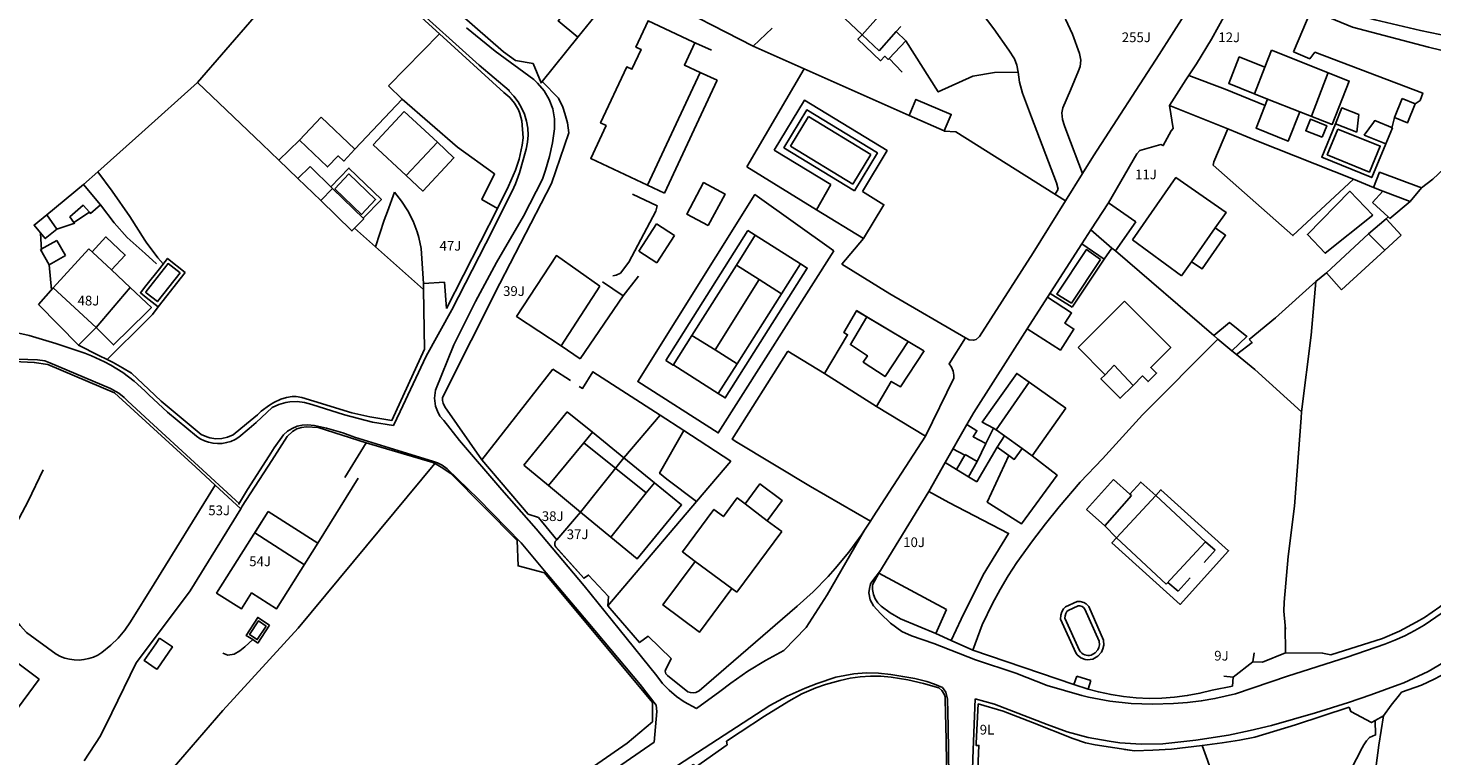
# Model space of a CAD drawing. Extents: x 704814 to 720937, y 4362420 to 4369915.
# Drawn here: x 709835 to 710052, y 4365165 to 4365277 of the extents above; entities that cross this region are included whole.
import ezdxf

# ---------------------------------------------------------------- set-up
doc = ezdxf.new("R2010")
doc.units = 0
doc.header["$MEASUREMENT"] = 0
for name, color, linetype in [('ACEQUIA', 5, '_ACEQUIA'), ('ACERA_O_BORDILLO', 7, 'CONTINUOUS'), ('CARRETERAS', 7, 'CONTINUOUS'), ('CONSTRUCCIONES_AUXILIARES', 7, 'CONTINUOUS'), ('EDIFICIOS', 1, 'CONTINUOUS'), ('LÍMITE_DE_PARCELA_RÚSTICA', 3, 'CONTINUOUS'), ('LÍNEA_INTERIOR_DE_EDIFICAC', 7, 'CONTINUOUS'), ('PISCINA_O_ESTANQUE', 5, 'CONTINUOUS'), ('PISTAS_DE_TENIS', 7, 'CONTINUOUS'), ('TEXTO_NÚMERO_DE_POLICIA', 254, 'CONTINUOUS'), ('VALLA_O_MURO', 3, 'CONTINUOUS')]:
    doc.layers.add(name, color=color, linetype=linetype)
doc.styles.get("Standard").update_dxf_attribs({"font": 'txt.shx'})
doc.styles.add('STYLE-FONT001', font='font001.shx')
doc.linetypes.add('_ACEQUIA', pattern='A,5,["^V",STYLE-FONT001,S=0.3,R=0,X=0,Y=0],-1e-05', length=5.00001)

msp = doc.modelspace()

# ---------------------------------------------------------------- linework, layer by layer
at = {"layer": 'ACEQUIA'}
for points in [[(710023.99, 4365285.19), (710026.54, 4365284.07), (710033.41, 4365281.28), (710036.78, 4365280.1), (710040.19, 4365279.05), (710042.77, 4365278.33), (710049.81, 4365276.68), (710060.23, 4365274.52), (710065.87, 4365273.5), (710071.78, 4365273.04), (710076.99, 4365272.23), (710088.52, 4365269.74), (710092.26, 4365268.86), (710093.38, 4365268.75), (710095.33, 4365268.17), (710098.46, 4365266.8), (710099.99, 4365267.29)], [(710037.01, 4365261.47), (710043.58, 4365258.86), (710041.91, 4365254.83), (710035.39, 4365257.51), (710037.01, 4365261.47)], [(709882.04, 4365252.27), (709886.16, 4365248.31), (709888.36, 4365250.59), (709884.24, 4365254.56), (709882.04, 4365252.27)], [(709871.44, 4365184.76), (709870.07, 4365182.66), (709868.88, 4365183.43), (709870.25, 4365185.54), (709871.44, 4365184.76)]]:
    msp.add_lwpolyline(points, dxfattribs=at)
at = {"layer": 'ACEQUIA', "flags": 128}
msp.add_lwpolyline([(710034.61, 4365260.21), (710032.08, 4365261.21), (710032.79, 4365263), (710035.32, 4365262), (710034.61, 4365260.21)], dxfattribs=at)
at = {"layer": 'ACERA_O_BORDILLO'}
for p, q in [((709954.58, 4365270.77), (709945.72, 4365255.63)), ((710045.77, 4365263.29), (710045.35, 4365261.61)), ((709949.94, 4365258.23), (709958.69, 4365252.91)), ((709958.69, 4365252.91), (709956.48, 4365249.03)), ((709956.48, 4365249.03), (709963.72, 4365244.59)), ((710027.42, 4365232.36), (710023.35, 4365228.97))]:
    msp.add_line(p, q, dxfattribs=at)
at = {"layer": 'ACERA_O_BORDILLO', "flags": 128}
for points in [[(710014.01, 4365269.77), (710019.6, 4365267.62), (710025.79, 4365265.12)], [(709963.56, 4365251.85), (709967.39, 4365258.15), (709954.61, 4365265.92), (709949.94, 4365258.23)], [(709962.36, 4365251.95), (709951.43, 4365258.59), (709954.97, 4365264.43), (709965.9, 4365257.79), (709962.36, 4365251.95)], [(710039.43, 4365253.76), (710030.09, 4365245.05), (710017.74, 4365255.93), (710017.89, 4365256.41), (710020.01, 4365261.51)], [(709963.72, 4365244.59), (709966.9, 4365249.81), (709963.56, 4365251.85)], [(709854.95, 4365239.93), (709852.87, 4365237.3), (709852, 4365236.2), (709852.92, 4365235.47), (709854.74, 4365234.04)], [(710021.36, 4365226.69), (710023.78, 4365228.53), (710023.35, 4365228.97)], [(709986.2, 4365211.08), (709982.87, 4365203.89), (709988.15, 4365200.53), (709993.64, 4365208.03), (709989.81, 4365211.05)], [(709838.97, 4365180.41), (709839.64, 4365180.07), (709840.34, 4365179.81), (709841.06, 4365179.63), (709841.8, 4365179.53), (709842.55, 4365179.51), (709843.29, 4365179.58), (709844.03, 4365179.73), (709844.74, 4365179.96), (709845.42, 4365180.26), (709846.06, 4365180.65), (709847.46, 4365181.78), (709848.58, 4365182.89), (709849.59, 4365184.1), (709850.48, 4365185.41), (709854.12, 4365191.29), (709863.54, 4365206.51)], [(710004.9, 4365205.11), (710006.57, 4365206.98), (710008.92, 4365204.92), (710009.68, 4365205.81), (710020.15, 4365196.39), (710012.67, 4365188.09), (710002.12, 4365197.59), (710002.82, 4365198.36), (710001.01, 4365200.23)], [(709976.91, 4365203.81), (709986.16, 4365199.05), (709982.24, 4365192.66), (709978.82, 4365185.8)], [(709998.37, 4365179.54), (709998, 4365179.6), (709997.33, 4365179.86), (709996.77, 4365180.32), (709996.54, 4365180.64), (709994.19, 4365185.83), (709994.21, 4365186.43), (709994.36, 4365186.97), (709994.65, 4365187.42), (709994.95, 4365187.74), (709996.74, 4365188.53), (709997.22, 4365188.55), (709997.77, 4365188.4), (709998.14, 4365188.17), (709998.53, 4365187.75), (710000.83, 4365182.6), (710000.87, 4365181.78), (710000.74, 4365181.22), (710000.5, 4365180.71), (709999.97, 4365180.09), (709999.15, 4365179.64), (709998.37, 4365179.54)], [(710042.78, 4365170.16), (710042.85, 4365167.96), (710041.92, 4365167.54), (710041.44, 4365167.02), (710041.03, 4365166.44), (710040.79, 4365165.96), (710030.51, 4365145.97)]]:
    msp.add_lwpolyline(points, dxfattribs=at)
at = {"layer": 'CARRETERAS'}
for p, q in [((709868.58, 4365205.85), (709871.89, 4365211.01)), ((709867.19, 4365203.51), (709868.58, 4365205.85)), ((710046.34, 4365175.66), (710042.15, 4365174.14)), ((710042.15, 4365174.14), (710038.67, 4365172.97)), ((709917.04, 4365156.94), (709931.37, 4365166.84))]:
    msp.add_line(p, q, dxfattribs=at)
at = {"layer": 'CARRETERAS', "flags": 128}
for points in [[(710117.71, 4365287.21), (710111.68, 4365275.66), (710107.46, 4365267.91), (710100.09, 4365253.85), (710095.14, 4365244.98), (710088.4, 4365232.04), (710082.1, 4365220.25), (710077.84, 4365212.55), (710068.14, 4365194.66), (710067.38, 4365193.38), (710065.74, 4365190.89), (710063.96, 4365188.5), (710063.02, 4365187.35), (710061.03, 4365185.13), (710059.98, 4365184.07), (710057.87, 4365182.29), (710055.66, 4365180.65), (710053.35, 4365179.14), (710050.96, 4365177.76), (710047.23, 4365175.98), (710046.34, 4365175.66)], [(709893.6, 4365281.01), (709904.37, 4365271.37), (709908.99, 4365267.45), (709908.96, 4365267.38), (709909.71, 4365266.58), (709910.37, 4365265.71), (709910.92, 4365264.76), (709911.35, 4365263.76), (709911.66, 4365262.71), (709911.85, 4365261.63), (709911.9, 4365260.54), (709911.83, 4365259.45), (709911.64, 4365258.38), (709910.6, 4365254.74), (709909.96, 4365253.01), (709909.47, 4365251.88), (709905.37, 4365243.81), (709900.14, 4365233.6), (709896.14, 4365226.41), (709892.16, 4365217.87), (709891.11, 4365215.74), (709887.85, 4365216.23), (709883.55, 4365217.34), (709878.48, 4365218.94), (709877.38, 4365219.27), (709876.23, 4365219.42), (709875.08, 4365219.38), (709874.5, 4365219.29), (709873.39, 4365218.98), (709872.35, 4365218.49), (709869.91, 4365216.17), (709868.81, 4365215.25)], [(709937.95, 4365172.02), (709936.01, 4365173.05), (709934.82, 4365173.89), (709933.71, 4365174.85), (709932.69, 4365175.91), (709931.79, 4365177.06), (709925.96, 4365184.3), (709920.58, 4365190.96), (709913.18, 4365199.76), (709907.85, 4365205.78), (709901.31, 4365213.38), (709898.87, 4365216.48), (709898.3, 4365217.16), (709897.89, 4365217.91), (709897.61, 4365218.69), (709897.46, 4365219.93), (709897.62, 4365221.16), (709900.43, 4365228.19), (709903.78, 4365234.84), (709907.05, 4365240.88), (709911.18, 4365248.02), (709914.13, 4365253.77), (709914.61, 4365255.14), (709915.22, 4365257.23), (709915.68, 4365259.35), (709915.98, 4365261.5), (709915.99, 4365263.06), (709915.73, 4365264.6), (709915.19, 4365266.07), (709914.4, 4365267.41), (709913.38, 4365268.59), (709912.79, 4365269.11), (709906.81, 4365273.5), (709902.38, 4365277.1)], [(709853.33, 4365220.47), (709852.68, 4365221.09), (709851.04, 4365222.56), (709849.28, 4365223.88), (709847.42, 4365225.04), (709846.45, 4365225.56), (709844.45, 4365226.48), (709843.42, 4365226.87), (709838.96, 4365228.37), (709834.81, 4365229.61), (709832.77, 4365230.08)], [(709831.7, 4365226.01), (709836.1, 4365225.88), (709837.24, 4365225.71), (709838.04, 4365225.39), (709847.39, 4365221.41), (709848.66, 4365220.73), (709849.51, 4365220.06), (709850.03, 4365219.55), (709853.44, 4365216.41)], [(709868.81, 4365215.25), (709867.22, 4365213.92), (709866.63, 4365213.56), (709865.99, 4365213.27), (709865.32, 4365213.07), (709864.63, 4365212.95), (709863.93, 4365212.92), (709863.23, 4365212.98), (709862.55, 4365213.13), (709861.89, 4365213.36), (709861.26, 4365213.68), (709860.68, 4365214.07), (709856.18, 4365217.76), (709853.33, 4365220.47)], [(709853.44, 4365216.41), (709867.31, 4365203.65)], [(709871.89, 4365211.01), (709872.7, 4365212.28), (709874.14, 4365214.29), (709874.76, 4365214.84), (709875.46, 4365215.28), (709876.22, 4365215.6), (709877.02, 4365215.78), (709877.85, 4365215.82), (709878.9, 4365215.7), (709880.79, 4365215.32), (709883.27, 4365214.61), (709885.07, 4365213.92), (709897.13, 4365210.21), (709897.9, 4365209.93), (709898.63, 4365209.57), (709899.43, 4365209.05), (709904.18, 4365204.41), (709910.82, 4365197.61), (709914.71, 4365192.97), (709921.16, 4365185.36), (709929.24, 4365175.74), (709931.72, 4365172.53), (709931.81, 4365171.55), (709931.37, 4365166.84)], [(709937.95, 4365172.02), (709941.54, 4365174.65), (709943.24, 4365175.95), (709945.87, 4365177.78), (709948.6, 4365179.46), (709951.43, 4365180.97), (709954.9, 4365184.52), (709958.13, 4365189.58), (709963.89, 4365199.55)], [(709966.36, 4365193.31), (709965, 4365191.57), (709964.84, 4365191.25), (709964.64, 4365190.57), (709964.58, 4365189.86), (709964.77, 4365188.81), (709965.26, 4365187.86), (709966.35, 4365186.67), (709967.93, 4365185.21), (709969.65, 4365183.91), (709971.17, 4365183.25), (709974.6, 4365182.05), (709981.05, 4365179.55), (709987.26, 4365177.46), (709992.14, 4365175.59), (709997.45, 4365174.02), (709998.52, 4365173.76), (710001.78, 4365173.16), (710005.07, 4365172.81), (710008.38, 4365172.72), (710011.64, 4365172.79), (710013.78, 4365172.93), (710015.92, 4365173.19), (710018.04, 4365173.55), (710021.19, 4365174.29), (710029.26, 4365177.03), (710038.47, 4365179.93), (710044.27, 4365181.95), (710045.85, 4365182.57), (710047.39, 4365183.27), (710048.9, 4365184.05), (710050.36, 4365184.9), (710053.16, 4365186.82)], [(709975.95, 4365175.26), (709974.69, 4365175.8), (709973.5, 4365176.19), (709971.67, 4365176.65), (709969.81, 4365176.95), (709967.95, 4365177.3), (709966.05, 4365177.49), (709964.15, 4365177.51), (709962.26, 4365177.37), (709959.46, 4365176.84), (709956.58, 4365175.9), (709954.7, 4365175.17), (709951.94, 4365173.91), (709949.27, 4365172.47), (709925.9, 4365157.31)], [(709975.95, 4365175.26), (709976.46, 4365174.55), (709976.73, 4365173.47), (709976.84, 4365169.25), (709976.98, 4365157.72), (709976.93, 4365156.6), (709976.38, 4365147.88), (709975.08, 4365133.67), (709974.93, 4365131.97), (709974.7, 4365130.28)], [(709981.01, 4365173.54), (709980.65, 4365164.33), (709980.34, 4365153.71), (709979.93, 4365145.13), (709979.98, 4365142.04), (709980.21, 4365141.42), (709980.62, 4365140.91)], [(710038.67, 4365172.97), (710033.6, 4365171.35), (710026.78, 4365169.41), (710023.46, 4365168.61), (710020.12, 4365167.93), (710015.07, 4365167.12), (710009.98, 4365166.58), (710006.66, 4365166.54), (710003.35, 4365166.75), (710001.7, 4365166.96), (709998.44, 4365167.57), (709995.23, 4365168.43), (709992.1, 4365169.54), (709984, 4365172.7), (709981.01, 4365173.54)]]:
    msp.add_lwpolyline(points, dxfattribs=at)
at = {"layer": 'CONSTRUCCIONES_AUXILIARES'}
for p, q in [((710039.95, 4365261), (710036.65, 4365262.31)), ((710039.95, 4365261), (710040.23, 4365263.34)), ((710041.09, 4365260.55), (710042.53, 4365262.49)), ((710044.43, 4365259.22), (710041.09, 4365260.55)), ((709931.77, 4365246.85), (709929.04, 4365242.62)), ((709934.54, 4365245.07), (709931.77, 4365246.85)), ((709931.81, 4365240.84), (709934.54, 4365245.07)), ((709929.04, 4365242.62), (709931.81, 4365240.84)), ((709854.98, 4365182.91), (709854.37, 4365182.01)), ((709996.68, 4365177.03), (709996.26, 4365175.72)), ((709996.26, 4365175.72), (709998.44, 4365175.02)), ((709998.86, 4365176.33), (709996.68, 4365177.03)), ((709998.44, 4365175.02), (709998.86, 4365176.33))]:
    msp.add_line(p, q, dxfattribs=at)
at = {"layer": 'CONSTRUCCIONES_AUXILIARES', "flags": 128}
for points in [[(710046.96, 4365266.2), (710045.77, 4365263.29), (710047.81, 4365262.46), (710048.99, 4365265.37), (710046.96, 4365266.2)], [(710040.23, 4365263.34), (710040.27, 4365263.72), (710037.63, 4365264.76), (710036.65, 4365262.31)], [(710042.53, 4365262.49), (710042.74, 4365262.78), (710045.47, 4365261.66), (710044.43, 4365259.22)], [(709854.37, 4365182.01), (709852.61, 4365179.43), (709854.47, 4365178.17)], [(709854.47, 4365178.17), (709854.59, 4365178.09), (709856.96, 4365181.56), (709854.98, 4365182.91)]]:
    msp.add_lwpolyline(points, dxfattribs=at)
at = {"layer": 'EDIFICIOS', "linetype": 'CONTINUOUS'}
for p, q in [((709963.53, 4365276.04), (709955.95, 4365283.21)), ((709969.49, 4365277.32), (709968.76, 4365276.56)), ((709970.28, 4365275.12), (709967.69, 4365272.38)), ((709941.12, 4365269.01), (709932.98, 4365251.59)), ((709938.49, 4365270.24), (709941.12, 4365269.01)), ((709887.96, 4365259.06), (709892.78, 4365264.22)), ((709892.78, 4365264.22), (709897.89, 4365259.44)), ((709879.95, 4365263.34), (709876.57, 4365259.78)), ((709885.15, 4365258.4), (709879.95, 4365263.34)), ((709893.07, 4365254.29), (709887.96, 4365259.06)), ((709878.22, 4365255.68), (709876.36, 4365253.84)), ((709881.7, 4365252.31), (709878.22, 4365255.68)), ((709876.36, 4365253.84), (709879.88, 4365250.43)), ((709843.23, 4365252.92), (709837.55, 4365248.26)), ((709845.85, 4365249.81), (709843.23, 4365252.92)), ((709932.98, 4365251.59), (709930.35, 4365252.82)), ((710042.4, 4365250.15), (710043.97, 4365251.88)), ((710048.18, 4365250.3), (710049.96, 4365252.41)), ((710001.57, 4365250.11), (709998.88, 4365245.93)), ((710005.8, 4365247.14), (710001.57, 4365250.11)), ((710044.82, 4365247.93), (710042.4, 4365250.15)), ((710045.07, 4365247.7), (710048.18, 4365250.3)), ((709839.09, 4365246.04), (709841.86, 4365246.94)), ((709841.86, 4365246.94), (709841.75, 4365247.08)), ((710002.69, 4365242.68), (710005.8, 4365247.14)), ((710041.79, 4365245.31), (710044.49, 4365247.63)), ((710044.49, 4365247.63), (710046.83, 4365245.11)), ((710045.07, 4365247.7), (710044.82, 4365247.93)), ((709998.88, 4365245.93), (709997.49, 4365243.77)), ((710012.87, 4365238.84), (710005.32, 4365244.36)), ((710035.28, 4365239.29), (710041.79, 4365245.31)), ((710046.83, 4365245.11), (710044.29, 4365242.79)), ((709836.59, 4365242.87), (709839.12, 4365244.3)), ((709844.04, 4365243.01), (709838.55, 4365236.95)), ((709839.12, 4365244.3), (709840.44, 4365241.95)), ((709844.64, 4365242.45), (709844.04, 4365243.01)), ((709997.49, 4365243.77), (710000.9, 4365241.39)), ((710000.9, 4365241.39), (710002.09, 4365243.09)), ((710002.09, 4365243.09), (710002.69, 4365242.68)), ((710044.29, 4365242.79), (710037.61, 4365236.67)), ((709840.44, 4365241.95), (709837.91, 4365240.52)), ((710014.43, 4365241.01), (710012.87, 4365238.84)), ((709850.44, 4365237.02), (709847.53, 4365239.74)), ((710037.61, 4365236.67), (710035.28, 4365239.29)), ((709838.55, 4365236.95), (709836.24, 4365234.39)), ((709852.94, 4365234.68), (709850.44, 4365237.02)), ((709836.24, 4365234.39), (709842.44, 4365228.11)), ((709996.89, 4365227.75), (710004.08, 4365234.91)), ((709962.65, 4365233.47), (709964.24, 4365232.52)), ((709964.24, 4365232.52), (709970.64, 4365228.68)), ((709842.44, 4365228.11), (709845.2, 4365230.84)), ((710018.51, 4365229.03), (710017.85, 4365229.6)), ((710001.06, 4365223.56), (709996.89, 4365227.75)), ((710018.51, 4365229.03), (710020.65, 4365227.27)), ((709957.7, 4365223.76), (709965.76, 4365218.67)), ((709989.33, 4365222.41), (709995, 4365218.4)), ((709917.95, 4365217.83), (709911.26, 4365209.59)), ((709921.84, 4365214.67), (709917.95, 4365217.83)), ((709926.71, 4365210.72), (709921.84, 4365214.67)), ((709982.65, 4365212.92), (709983.84, 4365215.32)), ((709984.41, 4365212.35), (709981.25, 4365207.03)), ((709981.29, 4365210.16), (709982.65, 4365212.92)), ((709931.44, 4365206.87), (709926.71, 4365210.72)), ((709978.09, 4365208.91), (709979.47, 4365211.24)), ((709979.47, 4365211.24), (709981.29, 4365210.16)), ((709911.26, 4365209.59), (709915.06, 4365206.45)), ((709979.97, 4365207.79), (709978.09, 4365208.91)), ((709981.25, 4365207.03), (709979.97, 4365207.79)), ((709915.06, 4365206.45), (709920.03, 4365202.34)), ((710002.34, 4365207.38), (709998.2, 4365202.73)), ((710004.9, 4365205.11), (710002.34, 4365207.38)), ((710001.01, 4365200.23), (710005.15, 4365204.89)), ((710002.82, 4365198.36), (710008.92, 4365204.92)), ((710005.15, 4365204.89), (710004.9, 4365205.11)), ((710008.92, 4365204.92), (710016.6, 4365197.77)), ((709879.45, 4365197.54), (709871.74, 4365202.43)), ((709920.03, 4365202.34), (709924.7, 4365198.48)), ((709948.85, 4365201), (709951.13, 4365199.33)), ((709998.2, 4365202.73), (710001.01, 4365200.23)), ((709951.13, 4365199.33), (709944.16, 4365189.98)), ((710010.49, 4365191.21), (710002.82, 4365198.36)), ((710016.6, 4365197.77), (710010.49, 4365191.21)), ((709944.16, 4365189.98), (709943.41, 4365190.54)), ((709822.66, 4365186.74), (709836.38, 4365176.54)), ((709836.38, 4365176.54), (709830.69, 4365168.89))]:
    msp.add_line(p, q, dxfattribs=at)
at = {"layer": 'EDIFICIOS', "linetype": 'CONTINUOUS', "flags": 128}
for points in [[(709924.28, 4365281.47), (709919.61, 4365275.67), (709916.57, 4365278.17), (709921.31, 4365283.92), (709924.28, 4365281.47)], [(709930.35, 4365252.82), (709921.59, 4365256.92), (709923.97, 4365262.03), (709923.12, 4365262.43), (709927.16, 4365271.09), (709927.95, 4365270.72), (709929.38, 4365273.77), (709928.57, 4365274.15), (709930.46, 4365278.2), (709937.37, 4365274.96)], [(709937.37, 4365274.96), (709937.67, 4365274.82), (709936.06, 4365271.37), (709938.49, 4365270.24)], [(709967.69, 4365272.38), (709967.55, 4365272.23), (709967.03, 4365272.73), (709966.38, 4365272.04), (709962.88, 4365275.35), (709963.53, 4365276.04)], [(709968.76, 4365276.56), (709970.28, 4365275.12)], [(710026.79, 4365273.65), (710038.79, 4365268.89), (710036.16, 4365262.19), (710031.14, 4365264.16), (710029.37, 4365259.64), (710024.39, 4365261.61), (710026.18, 4365266.11), (710020.16, 4365268.5), (710021.8, 4365272.63), (710025.76, 4365271.06), (710026.79, 4365273.65)], [(709970.77, 4365263.58), (709976.18, 4365261.21), (709977.29, 4365263.75), (709971.83, 4365266.05), (709970.77, 4365263.58)], [(709876.57, 4365259.78), (709880.93, 4365255.64), (709882.56, 4365257.35), (709883.42, 4365256.53), (709885.15, 4365258.4)], [(709897.89, 4365259.44), (709900.44, 4365257.06), (709895.63, 4365251.91), (709893.07, 4365254.29)], [(709939.76, 4365246.57), (709936.45, 4365248.33), (709939.04, 4365253.21), (709942.36, 4365251.45), (709939.76, 4365246.57)], [(710005.32, 4365244.36), (710012.02, 4365253.99), (710019.75, 4365248.61), (710018.08, 4365246.21)], [(710049.96, 4365252.41), (710043.49, 4365254.82), (710042.56, 4365252.48), (710043.97, 4365251.88)], [(709879.88, 4365250.43), (709884.7, 4365245.76), (709886.52, 4365247.64), (709881.7, 4365252.31)], [(709841.75, 4365247.08), (709841.12, 4365247.92), (709843.19, 4365249.71), (709844.12, 4365248.64)], [(709844.12, 4365248.64), (709844.28, 4365248.45), (709845.85, 4365249.81)], [(709837.55, 4365248.26), (709835.59, 4365246.65), (709837.3, 4365244.57), (709839.09, 4365246.04)], [(709847.53, 4365239.74), (709849.68, 4365242.04), (709846.69, 4365244.84), (709844.54, 4365242.54)], [(710018.08, 4365246.21), (710019.69, 4365245.08), (710016.06, 4365239.88), (710014.43, 4365241.01)], [(709837.91, 4365240.52), (709836.59, 4365242.87)], [(709923.02, 4365237.22), (709917, 4365228.04), (709910.13, 4365232.55), (709916.3, 4365241.95), (709923.02, 4365237.22)], [(709852.98, 4365233.22), (709853.72, 4365233.95), (709852.94, 4365234.68)], [(709992.18, 4365235.51), (709989.05, 4365230.64), (709994.16, 4365227.35), (709996.25, 4365230.6), (709994.85, 4365231.5), (709995.88, 4365233.11), (709992.18, 4365235.51)], [(710004.08, 4365234.91), (710011.2, 4365227.74), (710008.13, 4365224.69), (710009.01, 4365223.81), (710007.7, 4365222.51), (710006.84, 4365223.37), (710005.38, 4365221.91)], [(709845.2, 4365230.84), (709847.85, 4365228.15), (709852.98, 4365233.22)], [(709970.64, 4365228.68), (709973.05, 4365227.24), (709962.68, 4365233.44), (709960.68, 4365230.09), (709961.27, 4365229.73), (709957.7, 4365223.76), (709965.76, 4365218.67)], [(710017.85, 4365229.6), (710020.3, 4365231.6), (710022.97, 4365229.44), (710020.65, 4365227.27)], [(709965.76, 4365218.67), (709968.03, 4365222.52), (709969.45, 4365221.67), (709973.09, 4365227.22)], [(709983.84, 4365215.32), (709982.08, 4365216.23), (709987.41, 4365223.76), (709989.33, 4365222.41)], [(710005.38, 4365221.91), (710003.38, 4365219.92), (710000.41, 4365222.91), (710001.06, 4365223.56)], [(709995, 4365218.4), (709989.81, 4365211.05)], [(709986.2, 4365211.08), (709984.41, 4365212.35)], [(709989.81, 4365211.05), (709988.23, 4365212.18), (709987.04, 4365210.49), (709986.2, 4365211.08)], [(709924.7, 4365198.48), (709928.75, 4365195.13), (709935.64, 4365203.46), (709931.44, 4365206.87)], [(709937.74, 4365194.74), (709935.75, 4365196.22), (709940.63, 4365202.76), (709942.1, 4365201.66), (709944.24, 4365204.53), (709945.44, 4365203.63), (709947.74, 4365206.7), (709951.19, 4365204.13), (709948.85, 4365201)], [(709871.74, 4365202.43), (709863.77, 4365189.85), (709867.63, 4365187.41), (709869.19, 4365189.87), (709873.04, 4365187.43), (709879.45, 4365197.54)], [(709871.74, 4365202.43), (709869.67, 4365199.16)], [(709943.41, 4365190.54), (709938.39, 4365183.81), (709932.74, 4365188.03), (709937.74, 4365194.74)]]:
    msp.add_lwpolyline(points, dxfattribs=at)
at = {"layer": 'LÍMITE_DE_PARCELA_RÚSTICA'}
for p, q in [((709890.37, 4365268.17), (709898.24, 4365276.2)), ((709892.44, 4365266.1), (709890.37, 4365268.17)), ((709854.74, 4365234.04), (709853.89, 4365232.87)), ((709853.02, 4365232), (709846.9, 4365225.89)), ((709853.89, 4365232.87), (709853.02, 4365232))]:
    msp.add_line(p, q, dxfattribs=at)
at = {"layer": 'LÍMITE_DE_PARCELA_RÚSTICA', "flags": 128}
for points in [[(709968.09, 4365289.65), (709970.27, 4365291.68), (709971.19, 4365292.03), (709972.57, 4365291.85), (709973.47, 4365291.42), (709974.16, 4365290.67), (709974.72, 4365289.86), (709976.17, 4365287.4), (709977.84, 4365284.93), (709983.89, 4365276.98), (709986.19, 4365273.68), (709987.05, 4365272.3), (709987.43, 4365271.37), (709987.65, 4365270.28)], [(709997.56, 4365254.6), (709995.13, 4365261.01), (709994.77, 4365261.98), (709994.49, 4365262.98), (709994.4, 4365263.98), (709994.54, 4365264.74), (709995.74, 4365267.49), (709996.98, 4365270.49), (709997.21, 4365271.15), (709997.32, 4365272.13), (709997.13, 4365273.14), (709996.04, 4365276.13), (709993.94, 4365280.66)], [(709987.65, 4365270.28), (709983.99, 4365270.2), (709980.64, 4365269.64), (709975.29, 4365267.23), (709970.28, 4365275.12)], [(710030.19, 4365273.43), (710032.69, 4365272.35), (710033.48, 4365273.34), (710050.16, 4365267.03), (710049.73, 4365265.9), (710048.99, 4365265.37)], [(709987.65, 4365270.28), (709987.85, 4365268.7), (709988.32, 4365267.03), (709989.68, 4365263.33), (709993.56, 4365253.16), (709993.84, 4365252.18), (709993.33, 4365251.42)], [(709892.44, 4365266.1), (709885.15, 4365258.4)], [(709907.18, 4365249.23), (709904.77, 4365250.59), (709906.74, 4365254.57), (709901, 4365258.67), (709892.44, 4365266.1)], [(709845.45, 4365254.9), (709847.67, 4365251.92), (709850.37, 4365247.98), (709852.68, 4365244.35)], [(709895.76, 4365237.63), (709895.38, 4365243.02), (709895.02, 4365244.76), (709894.77, 4365245.61), (709894.14, 4365247.27), (709893.34, 4365248.86), (709892.37, 4365250.34), (709891.25, 4365251.72)], [(709852.68, 4365244.35), (709852.89, 4365244.02), (709854.69, 4365241.59), (709855.55, 4365240.69)], [(709979.49, 4365229.26), (709967.83, 4365236.02), (709960.4, 4365240.64), (709963.72, 4365244.59)], [(709944.16, 4365213.12), (709943.47, 4365213.59), (709952.05, 4365227.18)], [(709935.98, 4365214.95), (709932.22, 4365208.35), (709933.33, 4365207.43), (709937.93, 4365203.98)], [(709827.17, 4365191.09), (709828.26, 4365190.23), (709830.06, 4365188.97), (709833.42, 4365184.85), (709834.39, 4365183.76), (709838.97, 4365180.41)]]:
    msp.add_lwpolyline(points, dxfattribs=at)
at = {"layer": 'LÍNEA_INTERIOR_DE_EDIFICAC'}
for p, q in [((709966.89, 4365279.79), (709963.53, 4365276.04)), ((709963.53, 4365276.04), (709966.14, 4365273.55)), ((709966.14, 4365273.55), (709968.76, 4365276.56)), ((709938.49, 4365270.24), (709930.35, 4365252.82)), ((710032.95, 4365263.45), (710035.52, 4365270.19)), ((710026.18, 4365266.11), (710031.14, 4365264.16)), ((709893.07, 4365254.29), (709897.89, 4365259.44)), ((709879.88, 4365250.43), (709881.7, 4365252.31)), ((709839.09, 4365246.04), (709837.55, 4365248.26)), ((710044.29, 4365242.79), (710041.79, 4365245.31)), ((709847.53, 4365239.74), (709844.64, 4365242.45)), ((709845.2, 4365230.84), (709838.55, 4365236.95)), ((709845.2, 4365230.84), (709850.44, 4365237.02)), ((710001.06, 4365223.56), (710002.49, 4365225.02)), ((710002.49, 4365225.02), (710005.38, 4365221.91)), ((709989.33, 4365222.41), (709984.22, 4365215.05)), ((709920.5, 4365213.05), (709921.84, 4365214.67)), ((709983.84, 4365215.32), (709984.22, 4365215.05)), ((709984.22, 4365215.05), (709985.51, 4365214.13)), ((709985.51, 4365214.13), (709988.23, 4365212.18)), ((709915.06, 4365206.45), (709920.5, 4365213.05)), ((709920.5, 4365213.05), (709930.18, 4365205.3)), ((709926.71, 4365210.72), (709920.03, 4365202.34)), ((709924.7, 4365198.48), (709930.18, 4365205.3)), ((709930.18, 4365205.3), (709931.44, 4365206.87)), ((709948.85, 4365201), (709945.44, 4365203.63))]:
    msp.add_line(p, q, dxfattribs=at)
at = {"layer": 'LÍNEA_INTERIOR_DE_EDIFICAC', "flags": 128}
for points in [[(710025.76, 4365271.06), (710024.17, 4365266.91)], [(710043.97, 4365251.88), (710048.18, 4365250.3)], [(709998.88, 4365245.93), (710002.09, 4365243.09)], [(710018.08, 4365246.21), (710014.43, 4365241.01)], [(709970.64, 4365228.68), (709967.06, 4365223.28), (709963.7, 4365225.51), (709964.33, 4365226.48), (709961.71, 4365228.21), (709964.25, 4365232.51)], [(709984.41, 4365212.35), (709985.51, 4365214.13)], [(709981.29, 4365210.16), (709979.97, 4365207.79)], [(709869.67, 4365199.16), (709877.34, 4365194.22)], [(709937.74, 4365194.74), (709943.41, 4365190.54)]]:
    msp.add_lwpolyline(points, dxfattribs=at)
at = {"layer": 'PISCINA_O_ESTANQUE'}
for p, q in [((709955.22, 4365263.4), (709952.46, 4365258.84)), ((709964.87, 4365257.54), (709955.22, 4365263.4)), ((709952.46, 4365258.84), (709962.11, 4365252.98)), ((709962.11, 4365252.98), (709964.87, 4365257.54))]:
    msp.add_line(p, q, dxfattribs=at)
at = {"layer": 'PISCINA_O_ESTANQUE', "flags": 128}
for points in [[(710042.41, 4365248.19), (710035.09, 4365242.31), (710032.32, 4365245.23), (710038.87, 4365251.87), (710042.41, 4365248.19)], [(710000.37, 4365241.37), (709995.86, 4365234.63), (709993.63, 4365235.99), (709998.19, 4365242.87), (710000.37, 4365241.37)], [(709852.9, 4365236.21), (709852.8, 4365236.29), (709852.9, 4365236.41)], [(709996.9, 4365187.86), (709997.14, 4365187.87), (709997.5, 4365187.77), (709997.71, 4365187.64), (709997.96, 4365187.37), (710000.16, 4365182.44), (710000.19, 4365181.84), (710000.1, 4365181.44), (709999.93, 4365181.08), (709999.54, 4365180.62), (709998.92, 4365180.28), (709998.66, 4365180.23), (709998.41, 4365180.22), (709998.15, 4365180.26), (709997.91, 4365180.33), (709997.68, 4365180.44), (709997.47, 4365180.59), (709997.28, 4365180.77), (709997.13, 4365180.98), (709994.87, 4365185.97), (709994.88, 4365186.33), (709994.98, 4365186.69), (709995.18, 4365187), (709995.35, 4365187.18), (709996.9, 4365187.86)]]:
    msp.add_lwpolyline(points, dxfattribs=at)
at = {"layer": 'PISCINA_O_ESTANQUE', "color": 5, "flags": 128}
for points in [[(709852.9, 4365236.41), (709856.3, 4365240.72), (709858.13, 4365239.27)], [(709858.13, 4365239.27), (709854.64, 4365234.84), (709852.9, 4365236.21)]]:
    msp.add_lwpolyline(points, dxfattribs=at)
at = {"layer": 'PISTAS_DE_TENIS'}
for p, q in [((709945.88, 4365245.81), (709933.21, 4365225.77)), ((709947, 4365245.1), (709944.09, 4365240.49)), ((709947, 4365245.1), (709945.88, 4365245.81)), ((709954, 4365240.68), (709947, 4365245.1)), ((709944.09, 4365240.49), (709937.22, 4365229.62)), ((709944.09, 4365240.49), (709947.62, 4365238.26)), ((709951.08, 4365236.07), (709954, 4365240.68)), ((709940.82, 4365227.38), (709947.62, 4365238.26)), ((709947.62, 4365238.26), (709951.08, 4365236.07)), ((709944.22, 4365225.26), (709951.08, 4365236.07)), ((709937.22, 4365229.62), (709934.34, 4365225.05)), ((709937.22, 4365229.62), (709940.82, 4365227.38)), ((709940.82, 4365227.38), (709944.22, 4365225.26)), ((709933.21, 4365225.77), (709934.34, 4365225.05)), ((709934.41, 4365225.01), (709941.3, 4365220.65)), ((709941.3, 4365220.65), (709944.22, 4365225.26))]:
    msp.add_line(p, q, dxfattribs=at)
at = {"layer": 'PISTAS_DE_TENIS', "flags": 128}
for points in [[(709941.3, 4365220.65), (709942.37, 4365219.97), (709955.04, 4365240.02), (709954, 4365240.68)], [(709934.34, 4365225.05), (709934.41, 4365225.01)]]:
    msp.add_lwpolyline(points, dxfattribs=at)
at = {"layer": 'VALLA_O_MURO'}
for p, q in [((709946.68, 4365274.27), (709932.03, 4365281.84)), ((709946.71, 4365274.26), (709949.63, 4365277.07)), ((709914.11, 4365268.85), (709919.61, 4365275.67)), ((709940.24, 4365273.66), (709937.37, 4365274.96)), ((709970.77, 4365263.58), (709946.68, 4365274.27)), ((709969.7, 4365270.29), (709967.69, 4365272.38)), ((709852.23, 4365260.96), (709860.84, 4365268.65)), ((709860.84, 4365268.65), (709870.85, 4365259.17)), ((710011.04, 4365265.12), (710020.01, 4365261.51)), ((709846.4, 4365255.75), (709852.23, 4365260.96)), ((709876.57, 4365259.78), (709873.41, 4365256.69)), ((709976.29, 4365261.32), (709976.21, 4365261.18)), ((709977.98, 4365261.07), (709976.21, 4365261.18)), ((709994.96, 4365250.4), (709977.98, 4365261.07)), ((710020.01, 4365261.51), (710024.52, 4365259.69)), ((710024.52, 4365259.69), (710039.43, 4365253.76)), ((709870.85, 4365259.17), (709873.41, 4365256.69)), ((709845.45, 4365254.9), (709846.4, 4365255.75)), ((709873.41, 4365256.69), (709876.36, 4365253.84)), ((709945.72, 4365255.63), (709956.48, 4365249.03)), ((709843.23, 4365252.92), (709845.45, 4365254.9)), ((709997.56, 4365254.6), (709994.96, 4365250.4)), ((710039.43, 4365253.76), (710042.56, 4365252.48)), ((709899.33, 4365233.79), (709907.18, 4365249.23)), ((709844.12, 4365248.64), (709841.75, 4365247.08)), ((710044.49, 4365247.63), (710044.82, 4365247.93)), ((709885.1, 4365246.18), (709888.34, 4365243.3)), ((709888.34, 4365243.3), (709895.77, 4365236.71)), ((709992.18, 4365235.51), (709997.49, 4365243.77)), ((710017.85, 4365229.6), (710002.69, 4365242.68)), ((709838.28, 4365236.65), (709837.91, 4365240.52)), ((709996, 4365234.01), (710000.9, 4365241.39)), ((709899.02, 4365237.86), (709895.76, 4365237.63)), ((709899.33, 4365233.79), (709899.02, 4365237.86)), ((709926.58, 4365235.73), (709928.96, 4365238.75)), ((710033.65, 4365237.94), (710027.42, 4365232.36)), ((710033.65, 4365237.94), (710032.93, 4365229.65)), ((710035.28, 4365239.29), (710033.65, 4365237.94)), ((709895.76, 4365237.63), (709895.77, 4365236.71)), ((709919.95, 4365226.02), (709926.58, 4365235.73)), ((709992.56, 4365236.1), (709996, 4365234.01)), ((709980.76, 4365217.75), (709989.05, 4365230.64)), ((710032.93, 4365229.65), (710031.4, 4365217.81)), ((709845.61, 4365226.54), (709842.44, 4365228.11)), ((709917, 4365228.04), (709919.95, 4365226.02)), ((710020.65, 4365227.27), (710021.36, 4365226.69)), ((709846.9, 4365225.89), (709845.61, 4365226.54)), ((710021.36, 4365226.69), (710024.18, 4365224.36)), ((709904.77, 4365210.43), (709915.75, 4365224.44)), ((709915.75, 4365224.44), (709918.44, 4365222.67)), ((710024.18, 4365224.36), (710031.4, 4365217.81)), ((709973.31, 4365214.09), (709965.76, 4365218.67)), ((709926.69, 4365210.71), (709932.34, 4365217.33)), ((709932.34, 4365217.33), (709935.98, 4365214.95)), ((709979.7, 4365215.89), (709980.76, 4365217.75)), ((709935.98, 4365214.95), (709943.22, 4365210.21)), ((709973.31, 4365214.09), (709965.24, 4365201.6)), ((709976.35, 4365210.01), (709979.7, 4365215.89)), ((709883.61, 4365207.7), (709886.88, 4365213.02)), ((709886.88, 4365213.02), (709897.17, 4365210.02)), ((709955.53, 4365206.31), (709944.16, 4365213.12)), ((709867.73, 4365203.24), (709872.3, 4365210.29)), ((709943.22, 4365210.21), (709937.93, 4365203.98)), ((709973.81, 4365205.55), (709976.35, 4365210.01)), ((709978.09, 4365208.91), (709976.35, 4365210.01)), ((709879.45, 4365197.54), (709885.67, 4365207.61)), ((709964.8, 4365200.93), (709955.53, 4365206.31)), ((709966.12, 4365192.91), (709973.81, 4365205.55)), ((709973.81, 4365205.55), (709976.91, 4365203.81)), ((709867.53, 4365202.84), (709867.73, 4365203.24)), ((709937.93, 4365203.98), (709924.24, 4365187.88)), ((709916.34, 4365198.06), (709920.03, 4365202.34)), ((709965.24, 4365201.6), (709964.8, 4365200.93)), ((709964.8, 4365200.93), (709963.89, 4365199.55)), ((710016.6, 4365197.77), (710018.08, 4365196.47)), ((710018.08, 4365196.47), (710016.36, 4365194.57)), ((709976.55, 4365187.33), (709966.12, 4365192.91)), ((710012.35, 4365190.13), (710010.75, 4365191.48)), ((710014.21, 4365192.19), (710012.35, 4365190.13)), ((709974.9, 4365183.61), (709976.55, 4365187.33)), ((709978.82, 4365185.8), (709977.26, 4365182.55)), ((709870.18, 4365182.13), (709871.98, 4365184.87)), ((709977.26, 4365182.55), (709974.9, 4365183.61)), ((710028.89, 4365184.82), (710028.94, 4365184.26)), ((709869.36, 4365182.66), (709870.18, 4365182.13)), ((709980.61, 4365181.03), (709977.26, 4365182.55)), ((709996.26, 4365175.72), (709980.61, 4365181.03)), ((710028.93, 4365180.63), (710025.39, 4365179.18)), ((710023.91, 4365179.21), (710020.86, 4365176.86)), ((710025.39, 4365179.18), (710023.91, 4365179.21)), ((710045.27, 4365172.54), (710046.54, 4365174.13)), ((710042.78, 4365170.16), (710044.1, 4365170.9)), ((710044.1, 4365170.9), (710045.27, 4365172.54))]:
    msp.add_line(p, q, dxfattribs=at)
at = {"layer": 'VALLA_O_MURO', "flags": 128}
for points in [[(710024.6, 4365305.92), (710025.31, 4365304.76), (710025.8, 4365303.5), (710026.05, 4365302.17), (710026.05, 4365300.81), (710025.81, 4365299.48), (710023.48, 4365295.51), (710018.94, 4365287.98), (710009.42, 4365272.99), (709999.26, 4365257.36), (709997.56, 4365254.6)], [(709860.84, 4365268.65), (709873.99, 4365283.85), (709874.66, 4365284.74), (709881.11, 4365291.64)], [(709898.24, 4365276.2), (709891.5, 4365282.35), (709881.39, 4365291.41), (709881.11, 4365291.64)], [(710001.57, 4365250.11), (710005.96, 4365257.66), (710006.44, 4365258.17), (710009.67, 4365259.09), (710010.04, 4365258.93), (710011.27, 4365261.22), (710011.57, 4365261.56), (710011.04, 4365265.12), (710013.55, 4365269.07), (710015.18, 4365271.56), (710017.5, 4365275.38), (710019.68, 4365279.27), (710021.66, 4365279.51), (710022.16, 4365279.54), (710023.76, 4365281.82), (710024.12, 4365282.27), (710023.27, 4365284.16)], [(710023.27, 4365284.16), (710026.41, 4365282.81), (710032.89, 4365279.82), (710039.31, 4365277.23), (710051.03, 4365274.11), (710056.77, 4365272.76), (710064.28, 4365270.96)], [(709904.77, 4365210.43), (709899.03, 4365218.61), (709898.77, 4365219.15), (709898.68, 4365219.6), (709898.69, 4365220.05), (709907.56, 4365237.63), (709915.55, 4365253.06), (709918.2, 4365260.91), (709917.99, 4365262.42), (709917.61, 4365263.9), (709917.27, 4365264.87), (709916.63, 4365266.25), (709914.11, 4365268.85), (709913.93, 4365268.62), (709912.68, 4365271.63), (709909.95, 4365272.07), (709908.11, 4365273.39), (709899.25, 4365281.13)], [(710032.89, 4365279.82), (710030.19, 4365273.43)], [(709907.18, 4365249.23), (709908.91, 4365252.69), (709909.97, 4365255.15), (709910.52, 4365256.85), (709911.01, 4365258.98), (709911.13, 4365260.14), (709910.93, 4365262.77), (709910.64, 4365263.91), (709910.41, 4365264.45), (709909.83, 4365265.47), (709909.07, 4365266.38), (709908.17, 4365267.13), (709898.24, 4365276.2)], [(710049.96, 4365252.41), (710051.69, 4365253.76), (710053.42, 4365255.36), (710055.07, 4365257.05), (710057.36, 4365259.74), (710058.76, 4365261.64), (710060.48, 4365264.05), (710061.53, 4365265.72), (710062.99, 4365268.29), (710064.28, 4365270.96)], [(710098.12, 4365265.74), (710084.43, 4365240.05), (710077.04, 4365226.32), (710069.35, 4365212.45), (710063.12, 4365201.07), (710061.76, 4365198.33), (710060.73, 4365196.56), (710059.62, 4365194.84), (710058.43, 4365193.18), (710057.16, 4365191.58), (710056.12, 4365190.56), (710053.94, 4365188.64), (710052.79, 4365187.74), (710050.4, 4365186.1), (710049.15, 4365185.34), (710046.58, 4365183.99), (710043.92, 4365182.83), (710035.95, 4365180.33), (710034.67, 4365180.58), (710028.93, 4365180.63)], [(710036.65, 4365262.31), (710034.54, 4365257.15), (710042.26, 4365253.98), (710044.43, 4365259.22)], [(709886.45, 4365247.71), (709889.24, 4365250.61), (709884.22, 4365255.45), (709881.45, 4365252.55)], [(709888.34, 4365243.3), (709889.66, 4365247.44), (709890.2, 4365248.76), (709891.25, 4365251.72)], [(709925, 4365238.81), (709925.52, 4365238.95), (709926.18, 4365239.23), (709927.47, 4365240.91), (709931.67, 4365248.82), (709931.88, 4365249.63), (709928.05, 4365251.41)], [(709959.15, 4365242.69), (709941.3, 4365214.57), (709928.86, 4365222.49), (709946.96, 4365251.36), (709959.15, 4365242.69)], [(709852.74, 4365242.27), (709849.99, 4365244.74), (709847.94, 4365247.01), (709845.85, 4365249.81)], [(709994.96, 4365250.4), (709989.93, 4365242.36), (709981.68, 4365229.45), (709981.17, 4365229.01), (709980.74, 4365228.87), (709980.07, 4365228.92), (709979.49, 4365229.26)], [(709836.59, 4365245.43), (709836.73, 4365242.79)], [(709854.49, 4365240.69), (709852.74, 4365242.27)], [(709858.93, 4365239.36), (709856.21, 4365241.52), (709854.95, 4365239.93)], [(709854.74, 4365234.04), (709858.93, 4365239.36)], [(709926.58, 4365235.73), (709923.39, 4365237.91)], [(709895.77, 4365236.71), (709895.92, 4365227.52), (709890.87, 4365216.5), (709887.48, 4365217.08), (709884.69, 4365217.68), (709878.8, 4365219.48), (709876.95, 4365220.06), (709876.06, 4365220.18), (709875.46, 4365220.17), (709874.57, 4365220.04), (709873.71, 4365219.77), (709872.64, 4365219.26), (709871.95, 4365218.86), (709870.68, 4365217.92), (709870.09, 4365217.39), (709868.38, 4365215.98)], [(709979.49, 4365229.26), (709976.97, 4365225.24), (709977.34, 4365224.71), (709977.59, 4365224.11), (709977.69, 4365223.47), (709977.67, 4365223.04), (709973.31, 4365214.09)], [(709821.93, 4365228.73), (709830.37, 4365225.7), (709835.62, 4365225.47), (709837.69, 4365225.11), (709848, 4365220.75), (709853.46, 4365215.76)], [(709952.05, 4365227.18), (709957.7, 4365223.76)], [(709980.61, 4365181.03), (709982.06, 4365184.94), (709983.65, 4365188.25), (709984.83, 4365190.41), (709986.09, 4365192.51), (709987.44, 4365194.55), (709989.86, 4365197.9), (709991.87, 4365200.56), (709993.96, 4365203.16), (709997.23, 4365206.95), (710000.67, 4365210.58), (710006.84, 4365217.36), (710018.51, 4365229.03)], [(709853.31, 4365221.28), (709850.63, 4365223.78), (709849.23, 4365224.63), (709847.8, 4365225.43), (709846.9, 4365225.89)], [(709932.34, 4365217.33), (709921.92, 4365224.01), (709920.33, 4365221.44), (709919.82, 4365221.72)], [(709868.38, 4365215.98), (709866.35, 4365214.3), (709865.49, 4365213.92), (709864.58, 4365213.71), (709863.64, 4365213.68), (709862.72, 4365213.82), (709862.27, 4365213.95), (709861.41, 4365214.34), (709855.22, 4365219.49), (709853.31, 4365221.28)], [(710031.4, 4365217.81), (710031.37, 4365216.9), (710030.35, 4365203.27), (710029.36, 4365195.5), (710028.75, 4365188.44), (710028.7, 4365187.05), (710028.89, 4365184.82)], [(709853.46, 4365215.76), (709860.55, 4365209.26), (709863.54, 4365206.51)], [(709872.3, 4365210.29), (709874.71, 4365214.01), (709875.53, 4365214.8), (709876.19, 4365215.18), (709876.91, 4365215.43), (709877.67, 4365215.52), (709879.48, 4365215.39), (709886.88, 4365213.02)], [(709982.65, 4365212.92), (709980.68, 4365213.97), (709981.26, 4365214.91), (709979.7, 4365215.89)], [(709944.16, 4365213.12), (709944.08, 4365213.17)], [(709977.55, 4365212.12), (709977.61, 4365212.22)], [(709979.4, 4365211.12), (709977.55, 4365212.12)], [(709854.95, 4365160.39), (709864.76, 4365171.72), (709876.37, 4365184.42), (709897.51, 4365209.84)], [(709897.17, 4365210.02), (709897.69, 4365209.74), (709898.47, 4365209.29), (709899.22, 4365208.81), (709899.71, 4365208.47), (709899.95, 4365208.3), (709910.23, 4365197.95), (709910.36, 4365194.03), (709914.45, 4365192.96), (709931.14, 4365172.97), (709931.15, 4365169.99), (709927.23, 4365166.7), (709878.06, 4365132.6)], [(709916.34, 4365198.06), (709913.51, 4365201.52), (709911.93, 4365202.02), (709904.77, 4365210.43)], [(709924.24, 4365187.88), (709924.35, 4365189.33), (709921.26, 4365192.63), (709920.52, 4365192.13), (709916.15, 4365197.03), (709916.09, 4365197.12), (709916.05, 4365197.22), (709916.02, 4365197.54), (709916.12, 4365197.83), (709916.34, 4365198.06), (709913.51, 4365201.52), (709911.93, 4365202.02), (709904.77, 4365210.43)], [(709827.17, 4365191.09), (709827.57, 4365191.57), (709829.02, 4365193.88), (709831.32, 4365197.93), (709833.3, 4365201.4), (709834.69, 4365204.06), (709837, 4365208.85)], [(709863.54, 4365206.51), (709867.53, 4365202.84)], [(709854.34, 4365183.05), (709859.71, 4365190.18), (709867.53, 4365202.84)], [(709963.89, 4365199.55), (709963.43, 4365198.84), (709961.47, 4365196.18), (709959.36, 4365193.63), (709958.26, 4365192.4), (709955.95, 4365190.04), (709953.51, 4365187.81), (709938.35, 4365174.78), (709937.81, 4365174.5), (709937.4, 4365174.44), (709937, 4365174.48), (709936.62, 4365174.62), (709933.43, 4365177.14), (709933.22, 4365177.39), (709933.14, 4365177.59), (709933.11, 4365177.81), (709933.14, 4365177.97)], [(709924.24, 4365187.88), (709924.35, 4365189.33), (709921.26, 4365192.63), (709920.52, 4365192.13), (709916.17, 4365197.01)], [(709974.9, 4365183.61), (709969.46, 4365185.88), (709967.88, 4365186.78), (709966.49, 4365187.82), (709965.96, 4365188.34), (709965.55, 4365188.96), (709965.26, 4365189.65), (709965.12, 4365190.38), (709965.13, 4365191.12), (709966.12, 4365192.91)], [(710068.32, 4365192.1), (710067.53, 4365190.85), (710065.82, 4365188.42), (710063.93, 4365186.13), (710061.88, 4365183.98), (710059.68, 4365181.98), (710055.63, 4365178.82), (710054.74, 4365178.2), (710052.89, 4365177.07), (710051.93, 4365176.56), (710049.96, 4365175.65), (710048.95, 4365175.25), (710046.89, 4365174.57), (710046.54, 4365174.13)], [(709871.98, 4365184.87), (709870.14, 4365186.08), (709868.34, 4365183.32), (709869.36, 4365182.66)], [(709933.14, 4365177.97), (709934.01, 4365179.73), (709930.46, 4365183.18), (709929.14, 4365182.21), (709924.24, 4365187.88)], [(710028.93, 4365180.63), (710028.89, 4365184.82)], [(709843.34, 4365163.95), (709845.87, 4365167.79), (709847.62, 4365171.37), (709851.36, 4365179.09), (709854.34, 4365183.05)], [(709864.75, 4365180.55), (709865.5, 4365180.27), (709866.49, 4365180.42), (709867.38, 4365180.95), (709868.17, 4365181.54), (709869.36, 4365182.66)], [(710023.91, 4365179.21), (710024.08, 4365180.64)], [(709944.7, 4365168.37), (709948.45, 4365170.86), (709952.18, 4365173.15), (709954.23, 4365174.27), (709956.38, 4365175.21), (709957.85, 4365175.74), (709960.11, 4365176.36), (709961.66, 4365176.71), (709963.24, 4365176.94), (709964.83, 4365177.04), (709966.42, 4365177), (709968, 4365176.84), (709970.61, 4365176.43), (709973.01, 4365175.9), (709975.36, 4365175.21), (709975.85, 4365174.79), (709976.19, 4365174.25), (709976.33, 4365173.84), (709976.38, 4365173.41), (709976.5, 4365167.19), (709976.61, 4365159.82), (709976.29, 4365153.55), (709975.59, 4365143.62), (709975.36, 4365141.35)], [(710020.86, 4365176.86), (710020.73, 4365175.48), (710017.63, 4365174.85), (710015.72, 4365174.38), (710013.77, 4365174.02), (710011.81, 4365173.77), (710009.84, 4365173.62), (710007.87, 4365173.59), (710005.89, 4365173.67), (710003.93, 4365173.86), (710001.98, 4365174.17), (710000.04, 4365174.58), (709998.44, 4365175.02)], [(710020.86, 4365176.86), (710019.43, 4365177.03)], [(709981.13, 4365160.23), (709981.09, 4365162.68), (709981.42, 4365162.65), (709981.56, 4365166.32), (709981.12, 4365166.33), (709981.16, 4365166.69), (709981.46, 4365172.73), (709985.34, 4365171.62), (709989.83, 4365169.85), (709996.09, 4365167.38), (709998.05, 4365166.75), (709999.54, 4365166.4), (710005.59, 4365165.47), (710008.45, 4365165.57), (710011.31, 4365165.77), (710016.06, 4365166.32), (710016.06, 4365166.32)], [(710016.06, 4365166.32), (710019.14, 4365166.75), (710021.84, 4365167.14), (710024.22, 4365167.61), (710030.51, 4365169.51), (710038.79, 4365172.25)], [(710038.79, 4365172.25), (710039.02, 4365171.54), (710042.25, 4365169.86), (710042.78, 4365170.16)], [(710044.1, 4365170.9), (710043.37, 4365166.38), (710042.93, 4365163.25), (710042.58, 4365160.91), (710041.65, 4365154.95), (710041.22, 4365153.08)], [(709935.97, 4365162.45), (709937.45, 4365163.36), (709937.76, 4365162.96), (709942.69, 4365166.43), (709942.55, 4365166.96), (709944.7, 4365168.37)], [(710004.04, 4365165.71), (710005.59, 4365165.47), (710008.45, 4365165.57), (710011.31, 4365165.77), (710016.06, 4365166.32), (710016.06, 4365166.32)], [(710018.84, 4365157.88), (710017.64, 4365161.83), (710016.87, 4365164.05), (710016.06, 4365166.32)]]:
    msp.add_lwpolyline(points, dxfattribs=at)

# ---------------------------------------------------------------- texts
at = {"layer": 'TEXTO_NÚMERO_DE_POLICIA', "linetype": 'CONTINUOUS'}
for s, p in [('255J', (710003.64, 4365274.9)), ('12J', (710018.56, 4365274.9)), ('11J', (710005.69, 4365253.73)), ('47J', (709898.23, 4365242.71)), ('48J', (709842.3, 4365234.25)), ('39J', (709908.05, 4365235.72)), ('53J', (709862.5, 4365201.87)), ('38J', (709914.03, 4365200.97)), ('37J', (709917.88, 4365198.17)), ('10J', (709969.87, 4365196.95)), ('54J', (709868.82, 4365194)), ('9J', (710017.93, 4365179.43)), ('9L', (709981.7, 4365168.01))]:
    msp.add_text(s, height=1.5, dxfattribs=at).set_placement(p)

doc.saveas('drawing.dxf')
